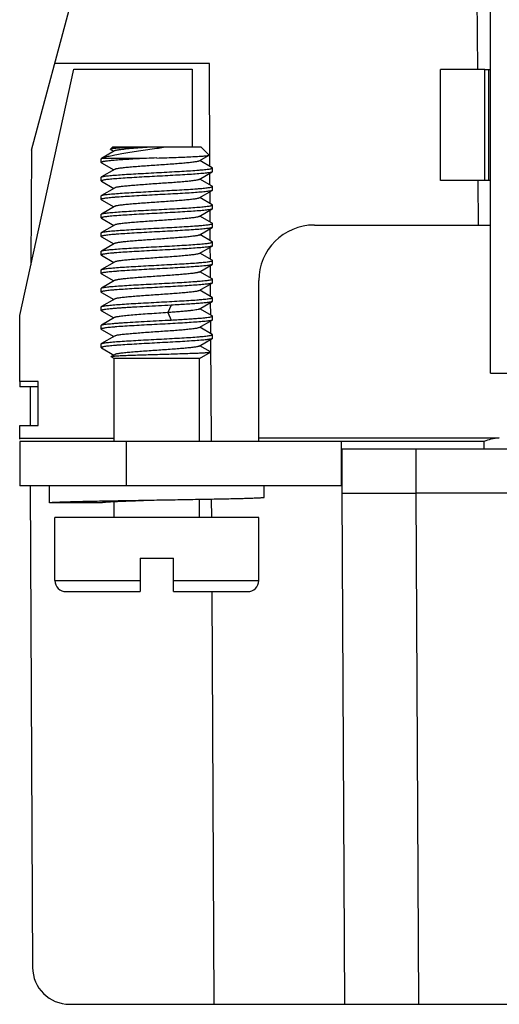
# Model space of a CAD drawing. Units: millimetres. Extents: x 11 to 3701, y 29 to 595.
# Drawn here: x 3599 to 3612, y 310 to 336 of the extents above; entities that cross this region are included whole.
import ezdxf

# ---------------------------------------------------------------- set-up
doc = ezdxf.new("R2010")
doc.units = ezdxf.units.MM
doc.header["$MEASUREMENT"] = 0
doc.layers.get('0').update_dxf_attribs({"lineweight": 30})

msp = doc.modelspace()

# ---------------------------------------------------------------- linework, layer by layer
at = {"color": 7, "linetype": 'Continuous'}
for p, q in [((3611.372, 326.788), (3611.372, 367.33)), ((3611.029, 334.988), (3610.981, 344.245)), ((3598.989, 332.809), (3600.151, 337.145)), ((3603.789, 335.145), (3599.615, 335.145)), ((3603.804, 332.371), (3603.789, 335.145)), ((3611.222, 334.988), (3610.022, 334.988)), ((3610.022, 331.988), (3610.022, 334.988)), ((3601.172, 332.888), (3601.119, 332.835)), ((3603.572, 332.888), (3601.172, 332.888)), ((3603.572, 332.888), (3603.783, 332.677)), ((3598.989, 332.809), (3598.973, 329.717)), ((3601.227, 332.787), (3600.878, 332.585)), ((3601.121, 332.83), (3601.119, 332.835)), ((3601.121, 332.83), (3601.21, 332.778)), ((3603.518, 332.518), (3603.782, 332.672)), ((3603.782, 332.672), (3603.783, 332.677)), ((3600.872, 332.478), (3600.872, 332.578)), ((3600.872, 332.478), (3600.879, 332.47)), ((3600.878, 332.585), (3600.884, 332.588)), ((3600.879, 332.471), (3601.21, 332.278)), ((3602.092, 332.588), (3600.884, 332.588)), ((3603.866, 332.335), (3603.534, 332.528)), ((3600.872, 332.078), (3600.878, 332.085)), ((3600.872, 331.978), (3600.872, 332.078)), ((3601.227, 332.287), (3600.878, 332.085)), ((3603.517, 332.018), (3603.866, 332.221)), ((3603.806, 331.87), (3603.805, 332.185)), ((3603.872, 332.328), (3603.866, 332.335)), ((3603.872, 332.228), (3603.866, 332.221)), ((3603.872, 332.228), (3603.872, 332.328)), ((3603.872, 332.327), (3603.872, 332.328)), ((3600.872, 331.979), (3600.872, 331.978)), ((3600.872, 331.978), (3600.878, 331.97)), ((3600.878, 331.97), (3601.21, 331.778)), ((3603.866, 331.835), (3603.534, 332.028)), ((3603.872, 331.828), (3603.866, 331.835)), ((3603.872, 331.728), (3603.872, 331.828)), ((3603.872, 331.827), (3603.872, 331.828)), ((3611.222, 331.988), (3610.022, 331.988)), ((3611.051, 330.788), (3611.045, 331.988)), ((3600.872, 331.578), (3600.878, 331.585)), ((3600.872, 331.478), (3600.872, 331.578)), ((3601.227, 331.787), (3600.878, 331.585)), ((3603.517, 331.519), (3603.866, 331.721)), ((3603.809, 331.368), (3603.807, 331.687)), ((3603.872, 331.728), (3603.866, 331.721)), ((3600.872, 331.479), (3600.872, 331.478)), ((3600.872, 331.478), (3600.879, 331.47)), ((3601.227, 331.287), (3600.878, 331.085)), ((3600.879, 331.47), (3601.211, 331.278)), ((3603.866, 331.335), (3603.534, 331.528)), ((3603.872, 331.328), (3603.866, 331.335)), ((3603.872, 331.228), (3603.872, 331.328)), ((3600.872, 331.078), (3600.878, 331.085)), ((3600.872, 330.978), (3600.872, 331.078)), ((3603.517, 331.018), (3603.866, 331.221)), ((3603.865, 330.835), (3603.533, 331.028)), ((3603.812, 330.866), (3603.81, 331.189)), ((3603.872, 331.228), (3603.866, 331.22)), ((3600.872, 330.978), (3600.878, 330.971)), ((3600.878, 330.971), (3601.211, 330.778)), ((3601.227, 330.787), (3600.878, 330.585)), ((3603.865, 330.835), (3603.872, 330.828)), ((3603.872, 330.728), (3603.872, 330.828)), ((3603.872, 330.827), (3603.872, 330.828)), ((3600.872, 330.578), (3600.878, 330.585)), ((3600.872, 330.478), (3600.872, 330.578)), ((3603.517, 330.518), (3603.866, 330.72)), ((3603.866, 330.335), (3603.534, 330.528)), ((3603.814, 330.365), (3603.813, 330.69)), ((3603.872, 330.728), (3603.866, 330.72)), ((3600.872, 330.479), (3600.872, 330.478)), ((3600.872, 330.478), (3600.879, 330.47)), ((3600.879, 330.471), (3601.211, 330.278)), ((3601.227, 330.287), (3600.879, 330.085)), ((3603.517, 330.018), (3603.866, 330.221)), ((3603.872, 330.328), (3603.866, 330.335)), ((3603.872, 330.228), (3603.866, 330.221)), ((3603.872, 330.228), (3603.872, 330.328)), ((3603.872, 330.327), (3603.872, 330.328)), ((3600.872, 330.078), (3600.879, 330.085)), ((3600.872, 329.978), (3600.872, 330.078)), ((3600.872, 329.978), (3600.878, 329.971)), ((3600.878, 329.971), (3601.211, 329.778)), ((3603.865, 329.835), (3603.533, 330.028)), ((3603.817, 329.863), (3603.815, 330.192)), ((3601.226, 329.787), (3600.878, 329.585)), ((3603.517, 329.518), (3603.865, 329.72)), ((3603.819, 329.362), (3603.818, 329.693)), ((3603.872, 329.828), (3603.865, 329.835)), ((3603.872, 329.728), (3603.865, 329.72)), ((3603.872, 329.728), (3603.872, 329.828)), ((3603.872, 329.827), (3603.872, 329.828)), ((3600.872, 329.578), (3600.878, 329.585)), ((3600.872, 329.478), (3600.872, 329.578)), ((3600.872, 329.479), (3600.872, 329.478)), ((3600.872, 329.478), (3600.878, 329.47)), ((3600.878, 329.471), (3601.211, 329.278)), ((3603.866, 329.335), (3603.533, 329.528)), ((3601.227, 329.287), (3600.879, 329.085)), ((3603.517, 329.019), (3603.866, 329.221)), ((3603.822, 328.86), (3603.82, 329.194)), ((3603.866, 329.335), (3603.872, 329.328)), ((3603.872, 329.228), (3603.866, 329.221)), ((3603.872, 329.228), (3603.872, 329.328)), ((3603.872, 329.327), (3603.872, 329.328)), ((3600.872, 329.078), (3600.879, 329.085)), ((3600.872, 328.978), (3600.872, 329.078)), ((3600.872, 328.979), (3600.872, 328.978)), ((3600.872, 328.978), (3600.879, 328.97)), ((3600.879, 328.97), (3601.211, 328.778)), ((3603.866, 328.835), (3603.534, 329.028)), ((3601.227, 328.787), (3600.878, 328.585)), ((3602.755, 328.623), (3602.666, 328.423)), ((3603.517, 328.518), (3603.866, 328.721)), ((3603.825, 328.359), (3603.823, 328.696)), ((3603.872, 328.828), (3603.866, 328.835)), ((3603.872, 328.728), (3603.866, 328.72)), ((3603.872, 328.728), (3603.872, 328.828)), ((3600.872, 328.578), (3600.878, 328.585)), ((3600.872, 328.478), (3600.872, 328.578)), ((3600.872, 328.479), (3600.872, 328.478)), ((3600.872, 328.478), (3600.878, 328.471)), ((3600.878, 328.471), (3601.21, 328.278)), ((3602.666, 328.423), (3602.755, 328.223)), ((3603.865, 328.335), (3603.533, 328.528)), ((3601.227, 328.287), (3600.878, 328.085)), ((3603.517, 328.018), (3603.866, 328.221)), ((3603.827, 327.857), (3603.826, 328.197)), ((3603.872, 328.328), (3603.865, 328.335)), ((3603.872, 328.228), (3603.866, 328.22)), ((3603.872, 328.228), (3603.872, 328.328)), ((3600.872, 328.078), (3600.878, 328.085)), ((3600.872, 327.978), (3600.872, 328.078)), ((3600.872, 327.979), (3600.872, 327.978)), ((3600.872, 327.978), (3600.879, 327.97)), ((3600.879, 327.97), (3601.21, 327.778)), ((3603.866, 327.835), (3603.534, 328.028)), ((3603.872, 327.828), (3603.866, 327.835)), ((3603.872, 327.728), (3603.872, 327.828)), ((3603.872, 327.827), (3603.872, 327.828)), ((3600.872, 327.578), (3600.878, 327.585)), ((3600.872, 327.478), (3600.872, 327.578)), ((3601.227, 327.787), (3600.878, 327.585)), ((3603.518, 327.518), (3603.866, 327.721)), ((3603.843, 324.945), (3603.828, 327.699)), ((3603.872, 327.728), (3603.866, 327.721)), ((3600.872, 327.479), (3600.872, 327.478)), ((3600.872, 327.478), (3600.878, 327.471)), ((3600.878, 327.471), (3601.21, 327.278)), ((3603.522, 327.186), (3603.82, 327.358)), ((3603.82, 327.362), (3603.534, 327.528)), ((3603.82, 327.358), (3603.82, 327.362)), ((3601.227, 327.287), (3601.141, 327.237)), ((3601.141, 327.233), (3601.141, 327.237)), ((3601.222, 327.186), (3601.141, 327.233)), ((3603.522, 327.186), (3601.222, 327.186)), ((3601.222, 324.945), (3601.222, 327.186)), ((3603.522, 324.945), (3603.522, 327.186)), ((3611.372, 326.788), (3620.372, 326.788)), ((3598.672, 326.561), (3598.672, 326.415)), ((3599.172, 326.415), (3598.672, 326.415)), ((3598.956, 326.415), (3598.95, 325.37)), ((3598.672, 324.945), (3598.672, 323.745)), ((3601.549, 324.945), (3601.549, 323.745)), ((3607.349, 324.945), (3607.349, 323.745)), ((3611.199, 324.945), (3611.199, 324.745)), ((3607.372, 324.745), (3624.293, 324.745)), ((3607.372, 323.545), (3607.372, 324.745)), ((3609.372, 323.545), (3609.372, 324.745)), ((3607.372, 323.745), (3598.672, 323.745)), ((3598.952, 323.745), (3599.021, 310.74)), ((3599.472, 323.288), (3599.472, 323.745)), ((3605.272, 323.438), (3605.272, 323.745)), ((3601.222, 322.888), (3601.222, 323.321)), ((3603.522, 322.888), (3603.522, 323.382)), ((3603.853, 322.888), (3603.851, 323.388)), ((3607.444, 309.745), (3607.372, 323.545)), ((3607.372, 323.545), (3609.372, 323.545)), ((3622.372, 323.545), (3609.372, 323.545)), ((3609.444, 309.745), (3609.372, 323.545)), ((3600.872, 323.288), (3599.472, 323.288)), ((3605.122, 322.888), (3599.622, 322.888)), ((3599.622, 321.188), (3599.622, 322.888)), ((3605.122, 321.188), (3605.122, 322.888)), ((3601.922, 321.788), (3602.822, 321.788)), ((3601.922, 321.788), (3601.922, 320.888)), ((3602.822, 320.888), (3602.822, 321.788)), ((3599.622, 321.188), (3601.922, 321.188)), ((3602.822, 321.188), (3605.122, 321.188)), ((3599.922, 320.888), (3601.922, 320.888)), ((3602.822, 320.888), (3604.822, 320.888)), ((3603.922, 309.745), (3603.864, 320.888)), ((3600.02, 309.745), (3631.724, 309.745))]:
    msp.add_line(p, q, dxfattribs=at)
at = {"color": 3, "linetype": 'Continuous'}
for p, q in [((3598.672, 328.348), (3600.134, 334.998)), ((3600.134, 334.998), (3603.322, 334.998)), ((3603.322, 334.998), (3603.322, 332.888)), ((3611.222, 334.988), (3611.372, 334.988)), ((3611.222, 331.988), (3611.222, 334.988)), ((3611.322, 334.988), (3611.322, 331.988)), ((3611.372, 331.988), (3611.222, 331.988)), ((3606.622, 330.788), (3611.372, 330.788)), ((3605.122, 324.945), (3605.122, 329.288)), ((3598.672, 326.561), (3598.672, 328.348)), ((3599.172, 326.561), (3598.672, 326.561)), ((3599.172, 325.37), (3599.172, 326.561)), ((3598.672, 325.37), (3599.172, 325.37)), ((3598.672, 325.001), (3598.672, 325.37)), ((3598.672, 325.033), (3601.222, 325.033)), ((3611.199, 324.945), (3598.672, 324.945)), ((3605.122, 325.045), (3611.612, 325.045))]:
    msp.add_line(p, q, dxfattribs=at)
at = {"color": 7, "linetype": 'Continuous'}
for centre, radius, start, end in [((3599.148, 353.912), 21.298, 278.7065, 279.1913), ((3600.876, 332.478), 0.00432, 168.6932, 179.9601), ((3606.483, 206.943), 125.722, 91.87383, 92.00157), ((3603.868, 331.328), 0.00447, 348.4706, 359.9382), ((3600.876, 330.978), 0.00409, 168.8989, 179.9465), ((3600.876, 329.978), 0.00417, 169.0109, 179.9536), ((3603.868, 328.828), 0.00445, 348.5168, 359.9371), ((3599.922, 321.188), 0.3, 180, 270), ((3604.822, 321.188), 0.3, 270, 0), ((3600.02, 310.745), 1, 180.3, 270)]:
    msp.add_arc(centre, radius, start, end, dxfattribs=at)
at = {"color": 3, "linetype": 'Continuous'}
msp.add_arc((3606.622, 329.288), 1.5, 90, 180, dxfattribs=at)
at = {"color": 7, "linetype": 'Continuous'}
for points, knots in [([(3601.771, 332.888), (3601.726, 332.886), (3601.639, 332.881), (3601.515, 332.875), (3601.406, 332.868), (3601.313, 332.862), (3601.246, 332.856), (3601.201, 332.852), (3601.175, 332.848), (3601.154, 332.845), (3601.138, 332.842), (3601.127, 332.839), (3601.121, 332.837), (3601.119, 332.835)], [0, 0, 0, 0, 0.20874, 0.398834, 0.566923, 0.710331, 0.826742, 0.874254, 0.914397, 0.947058, 0.972154, 0.989707, 1, 1, 1, 1]), ([(3602.157, 332.888), (3602.098, 332.884), (3601.984, 332.876), (3601.82, 332.863), (3601.669, 332.851), (3601.535, 332.839), (3601.423, 332.826), (3601.344, 332.816), (3601.293, 332.807), (3601.264, 332.801), (3601.243, 332.795), (3601.231, 332.79), (3601.227, 332.787)], [0, 0, 0, 0, 0.18798, 0.365625, 0.528435, 0.672489, 0.79416, 0.890567, 0.928594, 0.959553, 0.983343, 1, 1, 1, 1]), ([(3600.884, 332.588), (3600.896, 332.594), (3600.923, 332.605), (3600.99, 332.628), (3601.098, 332.655), (3601.253, 332.687), (3601.439, 332.719), (3601.652, 332.753), (3601.966, 332.8), (3602.208, 332.835), (3602.372, 332.86)], [0, 0, 0, 0, 0.025821, 0.057883, 0.140192, 0.245664, 0.371784, 0.515116, 0.67122, 1, 1, 1, 1]), ([(3602.372, 332.597), (3602.461, 332.6), (3602.634, 332.606), (3602.887, 332.615), (3603.121, 332.624), (3603.3, 332.632), (3603.429, 332.639), (3603.512, 332.643), (3603.584, 332.648), (3603.647, 332.652), (3603.697, 332.657), (3603.736, 332.662), (3603.761, 332.665), (3603.775, 332.669), (3603.78, 332.671), (3603.782, 332.672)], [0, 0, 0, 0, 0.188164, 0.369024, 0.536616, 0.685228, 0.750776, 0.809728, 0.861566, 0.905803, 0.942004, 0.969879, 0.989216, 0.995663, 1, 1, 1, 1]), ([(3602.092, 332.588), (3602.009, 332.583), (3601.85, 332.575), (3601.62, 332.561), (3601.412, 332.548), (3601.256, 332.536), (3601.146, 332.527), (3601.077, 332.52), (3601.018, 332.513), (3600.968, 332.507), (3600.929, 332.5), (3600.9, 332.494), (3600.883, 332.488), (3600.875, 332.483), (3600.872, 332.48), (3600.872, 332.479)], [0, 0, 0, 0, 0.201698, 0.390812, 0.561812, 0.709712, 0.773625, 0.830223, 0.879092, 0.919906, 0.952393, 0.976401, 0.991949, 0.996751, 1, 1, 1, 1]), ([(3600.872, 332.578), (3600.872, 332.578), (3600.873, 332.582), (3600.876, 332.584), (3600.878, 332.585)], [0, 0, 0, 0, 0.188982, 1, 1, 1, 1]), ([(3603.518, 332.518), (3603.512, 332.515), (3603.498, 332.51), (3603.471, 332.503), (3603.436, 332.496), (3603.392, 332.489), (3603.339, 332.482), (3603.254, 332.472), (3603.13, 332.459), (3602.963, 332.445), (3602.777, 332.431), (3602.578, 332.417), (3602.372, 332.403), (3602.166, 332.389), (3601.967, 332.374), (3601.781, 332.36), (3601.614, 332.346), (3601.49, 332.334), (3601.405, 332.324), (3601.352, 332.317), (3601.308, 332.31), (3601.273, 332.303), (3601.246, 332.296), (3601.232, 332.29), (3601.227, 332.287)], [0, 0, 0, 0, 0.008028, 0.01987, 0.03554, 0.054959, 0.078001, 0.104477, 0.166857, 0.240124, 0.321886, 0.409471, 0.500019, 0.590571, 0.678155, 0.759906, 0.83317, 0.895553, 0.922014, 0.945047, 0.964479, 0.980162, 0.991991, 1, 1, 1, 1]), ([(3603.866, 332.221), (3603.86, 332.217), (3603.842, 332.211), (3603.809, 332.204), (3603.763, 332.197), (3603.705, 332.19), (3603.635, 332.182), (3603.519, 332.172), (3603.349, 332.159), (3603.122, 332.144), (3602.867, 332.129), (3602.594, 332.115), (3602.313, 332.1), (3602.035, 332.085), (3601.768, 332.07), (3601.524, 332.055), (3601.337, 332.043), (3601.206, 332.032), (3601.122, 332.025), (3601.05, 332.017), (3600.99, 332.01), (3600.942, 332.003), (3600.907, 331.995), (3600.885, 331.989), (3600.875, 331.983), (3600.873, 331.98), (3600.872, 331.979)], [0, 0, 0, 0, 0.007, 0.018233, 0.033698, 0.053302, 0.076879, 0.104231, 0.169258, 0.246079, 0.331947, 0.423788, 0.518307, 0.612117, 0.701853, 0.7843, 0.856506, 0.887947, 0.915898, 0.940112, 0.960384, 0.976541, 0.988475, 0.996159, 0.998486, 1, 1, 1, 1]), ([(3600.878, 332.085), (3600.881, 332.087), (3600.887, 332.089), (3600.905, 332.095), (3600.935, 332.101), (3600.981, 332.109), (3601.039, 332.116), (3601.109, 332.123), (3601.225, 332.134), (3601.394, 332.147), (3601.622, 332.161), (3601.877, 332.176), (3602.15, 332.191), (3602.431, 332.206), (3602.709, 332.221), (3602.976, 332.236), (3603.22, 332.25), (3603.407, 332.263), (3603.538, 332.274), (3603.622, 332.281), (3603.694, 332.288), (3603.755, 332.296), (3603.803, 332.303), (3603.838, 332.31), (3603.859, 332.317), (3603.869, 332.322), (3603.872, 332.325), (3603.872, 332.327)], [0, 0, 0, 0, 0.00298, 0.006997, 0.018218, 0.033673, 0.053268, 0.076836, 0.104182, 0.1692, 0.246018, 0.331887, 0.423731, 0.518254, 0.612073, 0.701822, 0.784281, 0.856497, 0.887941, 0.915897, 0.940115, 0.960388, 0.976545, 0.98848, 0.996165, 0.998492, 1, 1, 1, 1]), ([(3600.878, 331.585), (3600.884, 331.589), (3600.902, 331.594), (3600.935, 331.601), (3600.981, 331.609), (3601.039, 331.616), (3601.11, 331.623), (3601.226, 331.634), (3601.395, 331.647), (3601.623, 331.661), (3601.878, 331.676), (3602.15, 331.691), (3602.431, 331.706), (3602.709, 331.721), (3602.976, 331.736), (3603.22, 331.75), (3603.407, 331.763), (3603.538, 331.774), (3603.622, 331.781), (3603.694, 331.788), (3603.754, 331.796), (3603.802, 331.803), (3603.838, 331.81), (3603.859, 331.817), (3603.869, 331.822), (3603.872, 331.825), (3603.872, 331.827)], [0, 0, 0, 0, 0.00701, 0.018251, 0.033725, 0.053335, 0.076917, 0.104272, 0.169303, 0.246124, 0.33199, 0.423823, 0.518332, 0.612131, 0.701857, 0.784294, 0.856494, 0.887932, 0.915882, 0.940096, 0.960369, 0.976529, 0.988467, 0.996155, 0.998485, 1, 1, 1, 1]), ([(3603.518, 332.018), (3603.512, 332.015), (3603.498, 332.01), (3603.471, 332.003), (3603.436, 331.996), (3603.392, 331.989), (3603.339, 331.982), (3603.254, 331.972), (3603.13, 331.959), (3602.963, 331.945), (3602.777, 331.931), (3602.578, 331.917), (3602.372, 331.903), (3602.166, 331.889), (3601.967, 331.874), (3601.781, 331.86), (3601.615, 331.846), (3601.473, 331.832), (3601.373, 331.82), (3601.308, 331.81), (3601.273, 331.803), (3601.246, 331.796), (3601.232, 331.79), (3601.227, 331.787)], [0, 0, 0, 0, 0.008039, 0.019886, 0.035565, 0.054997, 0.078037, 0.104509, 0.166879, 0.240128, 0.321866, 0.409419, 0.499942, 0.590461, 0.678024, 0.759766, 0.833041, 0.895425, 0.944957, 0.964405, 0.980095, 0.991955, 1, 1, 1, 1]), ([(3603.866, 331.721), (3603.864, 331.719), (3603.857, 331.716), (3603.84, 331.711), (3603.81, 331.704), (3603.764, 331.697), (3603.706, 331.69), (3603.636, 331.682), (3603.52, 331.672), (3603.351, 331.659), (3603.124, 331.644), (3602.869, 331.63), (3602.596, 331.615), (3602.315, 331.6), (3602.037, 331.585), (3601.77, 331.57), (3601.525, 331.555), (3601.339, 331.543), (3601.207, 331.532), (3601.123, 331.525), (3601.051, 331.517), (3600.99, 331.51), (3600.942, 331.503), (3600.907, 331.495), (3600.885, 331.489), (3600.875, 331.484), (3600.873, 331.48), (3600.872, 331.479)], [0, 0, 0, 0, 0.002947, 0.00693, 0.018079, 0.033464, 0.052994, 0.076505, 0.103797, 0.16873, 0.245489, 0.331327, 0.423167, 0.517714, 0.611574, 0.701378, 0.783906, 0.8562, 0.887685, 0.915681, 0.939938, 0.960251, 0.976448, 0.988418, 0.996129, 0.998469, 1, 1, 1, 1]), ([(3600.878, 331.085), (3600.884, 331.088), (3600.902, 331.094), (3600.934, 331.101), (3600.98, 331.108), (3601.039, 331.116), (3601.109, 331.123), (3601.225, 331.134), (3601.394, 331.147), (3601.622, 331.161), (3601.877, 331.176), (3602.15, 331.191), (3602.43, 331.206), (3602.709, 331.221), (3602.976, 331.236), (3603.221, 331.25), (3603.407, 331.263), (3603.539, 331.274), (3603.622, 331.281), (3603.694, 331.288), (3603.755, 331.296), (3603.803, 331.303), (3603.838, 331.31), (3603.859, 331.317), (3603.869, 331.322), (3603.872, 331.325), (3603.872, 331.327)], [0, 0, 0, 0, 0.006952, 0.018137, 0.033559, 0.053128, 0.076676, 0.104006, 0.169011, 0.245837, 0.331732, 0.423613, 0.518182, 0.612048, 0.701841, 0.784334, 0.856572, 0.888023, 0.91598, 0.940193, 0.960457, 0.976602, 0.988518, 0.996174, 0.998488, 1, 1, 1, 1]), ([(3603.518, 331.519), (3603.512, 331.516), (3603.498, 331.51), (3603.472, 331.503), (3603.437, 331.496), (3603.373, 331.486), (3603.272, 331.474), (3603.131, 331.46), (3602.964, 331.446), (3602.778, 331.431), (3602.579, 331.417), (3602.373, 331.403), (3602.166, 331.389), (3601.967, 331.374), (3601.781, 331.36), (3601.614, 331.346), (3601.49, 331.334), (3601.405, 331.324), (3601.352, 331.317), (3601.308, 331.31), (3601.273, 331.303), (3601.246, 331.296), (3601.232, 331.291), (3601.227, 331.287)], [0, 0, 0, 0, 0.007968, 0.019755, 0.035366, 0.054725, 0.104147, 0.166532, 0.239794, 0.321553, 0.409183, 0.499795, 0.590412, 0.678079, 0.75988, 0.833171, 0.895622, 0.922127, 0.945166, 0.964557, 0.980185, 0.991988, 1, 1, 1, 1]), ([(3603.866, 331.22), (3603.859, 331.217), (3603.842, 331.211), (3603.808, 331.204), (3603.762, 331.197), (3603.704, 331.19), (3603.633, 331.182), (3603.517, 331.172), (3603.348, 331.159), (3603.119, 331.144), (3602.864, 331.129), (3602.591, 331.114), (3602.311, 331.1), (3602.032, 331.085), (3601.766, 331.07), (3601.522, 331.055), (3601.336, 331.042), (3601.204, 331.032), (3601.121, 331.025), (3601.049, 331.017), (3600.989, 331.01), (3600.941, 331.002), (3600.906, 330.995), (3600.885, 330.989), (3600.875, 330.983), (3600.872, 330.98), (3600.872, 330.979)], [0, 0, 0, 0, 0.007077, 0.018389, 0.033933, 0.053612, 0.07726, 0.104679, 0.169826, 0.246742, 0.332678, 0.424557, 0.519086, 0.612874, 0.702559, 0.784928, 0.857034, 0.888417, 0.916306, 0.940454, 0.960656, 0.976741, 0.988604, 0.996225, 0.998523, 1, 1, 1, 1]), ([(3603.517, 331.018), (3603.512, 331.015), (3603.497, 331.01), (3603.471, 331.003), (3603.435, 330.996), (3603.391, 330.989), (3603.338, 330.982), (3603.252, 330.972), (3603.128, 330.96), (3602.962, 330.945), (3602.776, 330.931), (3602.576, 330.917), (3602.371, 330.903), (3602.165, 330.888), (3601.966, 330.875), (3601.78, 330.861), (3601.614, 330.846), (3601.49, 330.834), (3601.405, 330.824), (3601.352, 330.817), (3601.308, 330.81), (3601.273, 330.803), (3601.246, 330.796), (3601.232, 330.79), (3601.227, 330.787)], [0, 0, 0, 0, 0.008115, 0.020035, 0.035788, 0.0553, 0.078421, 0.104963, 0.167421, 0.240702, 0.322484, 0.410053, 0.500545, 0.59102, 0.678501, 0.760157, 0.833358, 0.895654, 0.922057, 0.945033, 0.964419, 0.980086, 0.991949, 1, 1, 1, 1]), ([(3600.878, 330.585), (3600.881, 330.587), (3600.887, 330.589), (3600.905, 330.595), (3600.935, 330.601), (3600.981, 330.609), (3601.039, 330.616), (3601.11, 330.623), (3601.226, 330.634), (3601.395, 330.647), (3601.623, 330.661), (3601.877, 330.676), (3602.15, 330.691), (3602.43, 330.706), (3602.709, 330.721), (3602.975, 330.736), (3603.22, 330.75), (3603.406, 330.763), (3603.538, 330.773), (3603.621, 330.781), (3603.693, 330.788), (3603.754, 330.796), (3603.802, 330.803), (3603.837, 330.81), (3603.859, 330.817), (3603.869, 330.822), (3603.872, 330.825), (3603.872, 330.827)], [0, 0, 0, 0, 0.002992, 0.007021, 0.018269, 0.033748, 0.053358, 0.076936, 0.104285, 0.169291, 0.246075, 0.3319, 0.423692, 0.51816, 0.611924, 0.701629, 0.784061, 0.856272, 0.887723, 0.915691, 0.939928, 0.960228, 0.976421, 0.988396, 0.996124, 0.998473, 1, 1, 1, 1]), ([(3603.866, 330.72), (3603.863, 330.719), (3603.856, 330.716), (3603.839, 330.711), (3603.808, 330.704), (3603.762, 330.697), (3603.704, 330.69), (3603.633, 330.682), (3603.517, 330.672), (3603.348, 330.659), (3603.12, 330.644), (3602.865, 330.629), (3602.592, 330.614), (3602.312, 330.6), (3602.034, 330.585), (3601.768, 330.57), (3601.523, 330.555), (3601.337, 330.543), (3601.206, 330.532), (3601.122, 330.525), (3601.05, 330.517), (3600.99, 330.51), (3600.942, 330.503), (3600.907, 330.495), (3600.885, 330.489), (3600.875, 330.483), (3600.873, 330.48), (3600.872, 330.479)], [0, 0, 0, 0, 0.003024, 0.007085, 0.018397, 0.033937, 0.053605, 0.077236, 0.104633, 0.169722, 0.246566, 0.332423, 0.424224, 0.518683, 0.612418, 0.702073, 0.78444, 0.856579, 0.887991, 0.915918, 0.940114, 0.960374, 0.976525, 0.98846, 0.996155, 0.998488, 1, 1, 1, 1]), ([(3603.517, 330.518), (3603.512, 330.515), (3603.498, 330.51), (3603.471, 330.503), (3603.435, 330.496), (3603.391, 330.489), (3603.339, 330.482), (3603.254, 330.472), (3603.13, 330.459), (3602.963, 330.446), (3602.778, 330.432), (3602.579, 330.417), (3602.373, 330.403), (3602.167, 330.389), (3601.968, 330.375), (3601.782, 330.36), (3601.616, 330.346), (3601.492, 330.334), (3601.406, 330.324), (3601.354, 330.317), (3601.309, 330.31), (3601.274, 330.303), (3601.247, 330.296), (3601.232, 330.291), (3601.227, 330.288)], [0, 0, 0, 0, 0.008074, 0.019969, 0.035683, 0.055126, 0.078154, 0.104597, 0.166912, 0.240118, 0.321774, 0.409225, 0.499651, 0.590088, 0.677597, 0.759338, 0.832587, 0.895, 0.92153, 0.944657, 0.964195, 0.979978, 0.991903, 1, 1, 1, 1]), ([(3603.866, 330.221), (3603.86, 330.217), (3603.842, 330.211), (3603.809, 330.204), (3603.763, 330.197), (3603.704, 330.19), (3603.634, 330.182), (3603.518, 330.172), (3603.348, 330.159), (3603.12, 330.144), (3602.865, 330.129), (3602.592, 330.114), (3602.312, 330.1), (3602.033, 330.085), (3601.767, 330.07), (3601.522, 330.055), (3601.336, 330.042), (3601.205, 330.032), (3601.121, 330.025), (3601.049, 330.017), (3600.989, 330.01), (3600.941, 330.002), (3600.906, 329.995), (3600.885, 329.989), (3600.875, 329.983), (3600.872, 329.98), (3600.872, 329.979)], [0, 0, 0, 0, 0.00704, 0.018314, 0.033823, 0.05347, 0.07709, 0.104486, 0.169598, 0.246496, 0.33243, 0.42432, 0.518871, 0.612689, 0.70241, 0.784816, 0.856958, 0.888356, 0.91626, 0.940421, 0.960634, 0.976728, 0.988597, 0.996219, 0.998517, 1, 1, 1, 1]), ([(3600.879, 330.085), (3600.885, 330.089), (3600.903, 330.094), (3600.936, 330.102), (3600.982, 330.109), (3601.041, 330.116), (3601.112, 330.124), (3601.228, 330.134), (3601.397, 330.147), (3601.626, 330.162), (3601.881, 330.176), (3602.153, 330.191), (3602.434, 330.206), (3602.712, 330.221), (3602.978, 330.236), (3603.223, 330.25), (3603.409, 330.263), (3603.54, 330.274), (3603.623, 330.281), (3603.695, 330.289), (3603.755, 330.296), (3603.803, 330.303), (3603.838, 330.31), (3603.859, 330.317), (3603.869, 330.322), (3603.872, 330.326), (3603.872, 330.327)], [0, 0, 0, 0, 0.007108, 0.018453, 0.034027, 0.053733, 0.077404, 0.104843, 0.170017, 0.246947, 0.332882, 0.424749, 0.519253, 0.613012, 0.702667, 0.785006, 0.857082, 0.888452, 0.91633, 0.94047, 0.960665, 0.976744, 0.988604, 0.996226, 0.998524, 1, 1, 1, 1]), ([(3603.517, 330.019), (3603.512, 330.015), (3603.497, 330.01), (3603.471, 330.003), (3603.435, 329.996), (3603.391, 329.989), (3603.338, 329.982), (3603.253, 329.972), (3603.129, 329.96), (3602.962, 329.945), (3602.776, 329.931), (3602.576, 329.917), (3602.37, 329.903), (3602.164, 329.888), (3601.965, 329.874), (3601.779, 329.861), (3601.613, 329.846), (3601.489, 329.834), (3601.404, 329.824), (3601.352, 329.817), (3601.308, 329.81), (3601.272, 329.803), (3601.246, 329.796), (3601.232, 329.79), (3601.226, 329.787)], [0, 0, 0, 0, 0.008088, 0.019979, 0.035704, 0.055189, 0.0783, 0.10484, 0.167318, 0.240622, 0.322432, 0.410052, 0.500597, 0.591123, 0.678648, 0.760325, 0.833532, 0.895841, 0.922235, 0.945186, 0.964535, 0.980161, 0.991979, 1, 1, 1, 1]), ([(3603.865, 329.72), (3603.859, 329.717), (3603.841, 329.711), (3603.808, 329.704), (3603.762, 329.697), (3603.703, 329.689), (3603.632, 329.682), (3603.516, 329.671), (3603.347, 329.659), (3603.119, 329.644), (3602.864, 329.629), (3602.591, 329.614), (3602.311, 329.6), (3602.033, 329.585), (3601.767, 329.57), (3601.522, 329.555), (3601.337, 329.542), (3601.205, 329.532), (3601.122, 329.525), (3601.05, 329.517), (3600.989, 329.51), (3600.941, 329.503), (3600.906, 329.495), (3600.885, 329.489), (3600.875, 329.483), (3600.873, 329.48), (3600.872, 329.479)], [0, 0, 0, 0, 0.007114, 0.018466, 0.034044, 0.053747, 0.077411, 0.104838, 0.169977, 0.246858, 0.332738, 0.424547, 0.519, 0.612717, 0.702343, 0.784673, 0.856768, 0.888156, 0.916059, 0.94023, 0.960464, 0.97659, 0.988501, 0.996175, 0.998499, 1, 1, 1, 1]), ([(3600.878, 329.585), (3600.881, 329.587), (3600.887, 329.589), (3600.905, 329.595), (3600.935, 329.601), (3600.98, 329.609), (3601.039, 329.616), (3601.109, 329.623), (3601.225, 329.634), (3601.394, 329.647), (3601.621, 329.661), (3601.876, 329.676), (3602.149, 329.691), (3602.429, 329.706), (3602.708, 329.721), (3602.974, 329.736), (3603.219, 329.75), (3603.406, 329.763), (3603.537, 329.773), (3603.621, 329.781), (3603.693, 329.788), (3603.754, 329.796), (3603.802, 329.803), (3603.837, 329.81), (3603.859, 329.817), (3603.869, 329.822), (3603.872, 329.825), (3603.872, 329.827)], [0, 0, 0, 0, 0.002964, 0.006965, 0.018155, 0.03358, 0.053143, 0.076679, 0.103992, 0.168946, 0.245704, 0.331525, 0.423334, 0.517836, 0.611648, 0.701405, 0.783893, 0.856158, 0.887634, 0.915624, 0.93988, 0.960197, 0.976402, 0.988387, 0.996118, 0.998468, 1, 1, 1, 1]), ([(3603.517, 329.518), (3603.512, 329.515), (3603.497, 329.51), (3603.471, 329.503), (3603.435, 329.496), (3603.391, 329.489), (3603.338, 329.482), (3603.253, 329.472), (3603.129, 329.459), (3602.963, 329.446), (3602.777, 329.432), (3602.578, 329.417), (3602.373, 329.403), (3602.167, 329.389), (3601.968, 329.375), (3601.782, 329.36), (3601.616, 329.346), (3601.492, 329.334), (3601.406, 329.324), (3601.354, 329.317), (3601.309, 329.31), (3601.274, 329.303), (3601.247, 329.296), (3601.233, 329.291), (3601.227, 329.288)], [0, 0, 0, 0, 0.00812, 0.020056, 0.035815, 0.055298, 0.078364, 0.104836, 0.167172, 0.240381, 0.322034, 0.409461, 0.499846, 0.590236, 0.67769, 0.759383, 0.832608, 0.894982, 0.921491, 0.944603, 0.964138, 0.979938, 0.991891, 1, 1, 1, 1]), ([(3603.866, 329.221), (3603.864, 329.219), (3603.857, 329.216), (3603.84, 329.211), (3603.81, 329.204), (3603.764, 329.197), (3603.706, 329.19), (3603.636, 329.182), (3603.52, 329.172), (3603.351, 329.159), (3603.124, 329.144), (3602.869, 329.13), (3602.596, 329.115), (3602.315, 329.1), (3602.037, 329.085), (3601.77, 329.07), (3601.525, 329.055), (3601.339, 329.043), (3601.207, 329.032), (3601.123, 329.025), (3601.051, 329.017), (3600.99, 329.01), (3600.942, 329.003), (3600.907, 328.995), (3600.885, 328.989), (3600.875, 328.984), (3600.873, 328.98), (3600.872, 328.979)], [0, 0, 0, 0, 0.002946, 0.006928, 0.018076, 0.03346, 0.052989, 0.076497, 0.103787, 0.168715, 0.245467, 0.331299, 0.423134, 0.517677, 0.611534, 0.701337, 0.783865, 0.856164, 0.887652, 0.915651, 0.939912, 0.960229, 0.976432, 0.988408, 0.996125, 0.998467, 1, 1, 1, 1]), ([(3600.879, 329.085), (3600.885, 329.089), (3600.903, 329.094), (3600.936, 329.102), (3600.983, 329.109), (3601.041, 329.116), (3601.112, 329.124), (3601.228, 329.134), (3601.397, 329.147), (3601.626, 329.162), (3601.88, 329.176), (3602.153, 329.191), (3602.433, 329.206), (3602.712, 329.221), (3602.978, 329.236), (3603.222, 329.25), (3603.408, 329.263), (3603.539, 329.274), (3603.623, 329.281), (3603.695, 329.289), (3603.755, 329.296), (3603.803, 329.303), (3603.838, 329.31), (3603.859, 329.317), (3603.869, 329.322), (3603.872, 329.325), (3603.872, 329.327)], [0, 0, 0, 0, 0.007125, 0.018485, 0.03407, 0.053782, 0.077455, 0.104889, 0.170042, 0.246938, 0.33283, 0.424645, 0.519098, 0.612814, 0.702438, 0.784762, 0.856842, 0.888223, 0.91612, 0.940283, 0.960507, 0.976622, 0.988523, 0.996189, 0.998509, 1, 1, 1, 1]), ([(3603.518, 329.019), (3603.512, 329.016), (3603.498, 329.01), (3603.472, 329.003), (3603.437, 328.996), (3603.373, 328.986), (3603.273, 328.974), (3603.131, 328.96), (3602.964, 328.946), (3602.778, 328.931), (3602.579, 328.917), (3602.373, 328.903), (3602.167, 328.889), (3601.967, 328.874), (3601.781, 328.86), (3601.614, 328.847), (3601.49, 328.834), (3601.405, 328.824), (3601.352, 328.817), (3601.308, 328.81), (3601.273, 328.803), (3601.246, 328.796), (3601.232, 328.791), (3601.227, 328.787)], [0, 0, 0, 0, 0.007966, 0.019748, 0.035358, 0.054711, 0.104117, 0.16649, 0.239744, 0.321493, 0.409112, 0.499718, 0.590332, 0.678, 0.759809, 0.833105, 0.895564, 0.922077, 0.945132, 0.964534, 0.980173, 0.991983, 1, 1, 1, 1]), ([(3602.755, 328.623), (3602.643, 328.617), (3602.417, 328.605), (3602.084, 328.588), (3601.813, 328.573), (3601.608, 328.56), (3601.467, 328.551), (3601.338, 328.542), (3601.223, 328.534), (3601.122, 328.525), (3601.037, 328.516), (3600.97, 328.507), (3600.925, 328.499), (3600.898, 328.493), (3600.885, 328.488), (3600.876, 328.484), (3600.873, 328.481), (3600.872, 328.479)], [0, 0, 0, 0, 0.178123, 0.357479, 0.528905, 0.608863, 0.683603, 0.75216, 0.813663, 0.867327, 0.912475, 0.948556, 0.975153, 0.984829, 0.992095, 0.997035, 1, 1, 1, 1]), ([(3600.878, 328.585), (3600.884, 328.588), (3600.902, 328.594), (3600.935, 328.601), (3600.98, 328.609), (3601.039, 328.616), (3601.109, 328.623), (3601.225, 328.634), (3601.394, 328.647), (3601.622, 328.661), (3601.877, 328.676), (3602.15, 328.691), (3602.431, 328.706), (3602.709, 328.721), (3602.976, 328.736), (3603.221, 328.75), (3603.407, 328.763), (3603.539, 328.774), (3603.622, 328.781), (3603.694, 328.788), (3603.755, 328.796), (3603.803, 328.803), (3603.838, 328.81), (3603.859, 328.817), (3603.869, 328.822), (3603.872, 328.825), (3603.872, 328.827)], [0, 0, 0, 0, 0.006962, 0.018157, 0.033588, 0.053164, 0.07672, 0.104058, 0.169074, 0.245903, 0.3318, 0.423684, 0.518251, 0.612111, 0.701895, 0.78438, 0.856609, 0.888054, 0.916006, 0.940213, 0.960473, 0.976613, 0.988525, 0.996178, 0.998491, 1, 1, 1, 1]), ([(3603.866, 328.72), (3603.861, 328.718), (3603.848, 328.713), (3603.825, 328.707), (3603.793, 328.702), (3603.752, 328.696), (3603.704, 328.69), (3603.625, 328.681), (3603.508, 328.671), (3603.349, 328.659), (3603.167, 328.647), (3602.966, 328.635), (3602.827, 328.627), (3602.755, 328.623)], [0, 0, 0, 0, 0.01441, 0.036143, 0.065267, 0.101702, 0.145268, 0.19574, 0.316228, 0.460443, 0.625069, 0.806326, 1, 1, 1, 1]), ([(3602.666, 328.423), (3602.585, 328.418), (3602.422, 328.406), (3602.18, 328.39), (3601.947, 328.373), (3601.733, 328.357), (3601.572, 328.342), (3601.459, 328.33), (3601.39, 328.322), (3601.332, 328.314), (3601.286, 328.306), (3601.252, 328.297), (3601.233, 328.291), (3601.227, 328.287)], [0, 0, 0, 0, 0.168417, 0.338422, 0.502342, 0.65273, 0.78283, 0.838415, 0.886795, 0.927472, 0.960051, 0.984252, 1, 1, 1, 1]), ([(3603.517, 328.519), (3603.513, 328.516), (3603.502, 328.512), (3603.472, 328.503), (3603.419, 328.493), (3603.338, 328.482), (3603.236, 328.47), (3603.114, 328.458), (3602.977, 328.446), (3602.825, 328.435), (3602.721, 328.427), (3602.666, 328.424)], [0, 0, 0, 0, 0.017172, 0.041208, 0.110104, 0.205968, 0.326751, 0.469811, 0.632093, 0.810146, 1, 1, 1, 1]), ([(3603.866, 328.22), (3603.86, 328.217), (3603.842, 328.211), (3603.809, 328.204), (3603.763, 328.197), (3603.704, 328.19), (3603.634, 328.182), (3603.518, 328.172), (3603.348, 328.159), (3603.12, 328.144), (3602.865, 328.129), (3602.593, 328.115), (3602.312, 328.1), (3602.034, 328.085), (3601.768, 328.07), (3601.523, 328.055), (3601.337, 328.043), (3601.206, 328.032), (3601.122, 328.025), (3601.05, 328.017), (3600.99, 328.01), (3600.942, 328.003), (3600.907, 327.995), (3600.885, 327.989), (3600.875, 327.983), (3600.873, 327.98), (3600.872, 327.979)], [0, 0, 0, 0, 0.007055, 0.018342, 0.033858, 0.053506, 0.077121, 0.104505, 0.169577, 0.246418, 0.332284, 0.424102, 0.518584, 0.612346, 0.702029, 0.784422, 0.856581, 0.888, 0.915933, 0.940132, 0.960392, 0.976542, 0.988472, 0.996156, 0.998485, 1, 1, 1, 1]), ([(3600.878, 328.085), (3600.882, 328.087), (3600.889, 328.09), (3600.911, 328.096), (3600.949, 328.104), (3601.006, 328.112), (3601.08, 328.12), (3601.169, 328.129), (3601.272, 328.137), (3601.388, 328.146), (3601.565, 328.158), (3601.806, 328.172), (3602.113, 328.189), (3602.433, 328.206), (3602.648, 328.218), (3602.755, 328.223)], [0, 0, 0, 0, 0.00563, 0.013438, 0.035715, 0.066782, 0.106341, 0.153962, 0.209097, 0.271113, 0.339284, 0.490849, 0.656718, 0.829115, 1, 1, 1, 1]), ([(3602.755, 328.223), (3602.823, 328.227), (3602.955, 328.234), (3603.145, 328.246), (3603.319, 328.257), (3603.474, 328.268), (3603.606, 328.279), (3603.713, 328.29), (3603.785, 328.3), (3603.828, 328.308), (3603.845, 328.313), (3603.852, 328.315)], [0, 0, 0, 0, 0.185149, 0.359376, 0.519056, 0.660953, 0.782162, 0.880243, 0.953266, 0.979959, 1, 1, 1, 1]), ([(3603.852, 328.315), (3603.855, 328.316), (3603.86, 328.318), (3603.867, 328.321), (3603.872, 328.325), (3603.872, 328.328)], [0, 0, 0, 0, 0.379015, 0.665452, 1, 1, 1, 1]), ([(3600.878, 327.585), (3600.884, 327.589), (3600.902, 327.594), (3600.935, 327.601), (3600.981, 327.609), (3601.04, 327.616), (3601.11, 327.623), (3601.226, 327.634), (3601.395, 327.647), (3601.623, 327.661), (3601.878, 327.676), (3602.151, 327.691), (3602.431, 327.706), (3602.71, 327.721), (3602.976, 327.736), (3603.221, 327.75), (3603.407, 327.763), (3603.538, 327.774), (3603.622, 327.781), (3603.694, 327.788), (3603.754, 327.796), (3603.802, 327.803), (3603.838, 327.81), (3603.859, 327.817), (3603.869, 327.822), (3603.872, 327.825), (3603.872, 327.827)], [0, 0, 0, 0, 0.007022, 0.018276, 0.033761, 0.053381, 0.076971, 0.104334, 0.169375, 0.246199, 0.332062, 0.423889, 0.518391, 0.612179, 0.701893, 0.784319, 0.856509, 0.887943, 0.91589, 0.940101, 0.960371, 0.976529, 0.988467, 0.996157, 0.998487, 1, 1, 1, 1]), ([(3603.517, 328.018), (3603.512, 328.015), (3603.497, 328.01), (3603.471, 328.003), (3603.435, 327.996), (3603.391, 327.989), (3603.339, 327.982), (3603.253, 327.972), (3603.129, 327.959), (3602.963, 327.945), (3602.777, 327.931), (3602.578, 327.917), (3602.372, 327.903), (3602.166, 327.889), (3601.967, 327.874), (3601.781, 327.86), (3601.615, 327.846), (3601.491, 327.834), (3601.405, 327.824), (3601.353, 327.817), (3601.308, 327.81), (3601.273, 327.803), (3601.247, 327.796), (3601.232, 327.79), (3601.227, 327.787)], [0, 0, 0, 0, 0.008087, 0.019991, 0.035718, 0.05519, 0.078259, 0.104753, 0.167159, 0.240427, 0.322146, 0.40968, 0.500163, 0.590643, 0.678153, 0.759854, 0.83308, 0.895433, 0.921902, 0.944952, 0.964404, 0.980096, 0.99195, 1, 1, 1, 1]), ([(3603.866, 327.721), (3603.863, 327.719), (3603.857, 327.716), (3603.839, 327.711), (3603.809, 327.704), (3603.763, 327.697), (3603.705, 327.69), (3603.635, 327.682), (3603.519, 327.672), (3603.349, 327.659), (3603.121, 327.644), (3602.866, 327.629), (3602.594, 327.615), (3602.313, 327.6), (3602.034, 327.585), (3601.768, 327.57), (3601.523, 327.555), (3601.337, 327.543), (3601.205, 327.532), (3601.122, 327.525), (3601.05, 327.517), (3600.989, 327.51), (3600.941, 327.502), (3600.906, 327.495), (3600.885, 327.489), (3600.875, 327.483), (3600.872, 327.48), (3600.872, 327.479)], [0, 0, 0, 0, 0.002983, 0.007004, 0.018236, 0.033705, 0.053313, 0.076896, 0.104256, 0.169306, 0.246154, 0.332051, 0.42392, 0.518465, 0.612294, 0.702041, 0.784487, 0.856681, 0.88811, 0.916047, 0.940242, 0.960492, 0.976624, 0.988531, 0.99619, 0.998504, 1, 1, 1, 1]), ([(3601.15, 327.24), (3601.157, 327.242), (3601.176, 327.245), (3601.211, 327.249), (3601.257, 327.253), (3601.34, 327.258), (3601.468, 327.265), (3601.648, 327.272), (3601.856, 327.279), (3602.085, 327.287), (3602.326, 327.294), (3602.572, 327.301), (3602.813, 327.308), (3603.042, 327.316), (3603.251, 327.323), (3603.41, 327.329), (3603.522, 327.333), (3603.593, 327.337), (3603.656, 327.34), (3603.708, 327.344), (3603.751, 327.347), (3603.783, 327.35), (3603.804, 327.353), (3603.815, 327.356), (3603.819, 327.357), (3603.82, 327.358)], [0, 0, 0, 0, 0.008594, 0.02164, 0.039022, 0.060549, 0.11511, 0.183134, 0.261989, 0.348713, 0.440157, 0.533106, 0.624374, 0.710919, 0.789951, 0.858977, 0.889066, 0.915904, 0.939294, 0.959074, 0.975107, 0.987303, 0.995597, 0.998278, 1, 1, 1, 1]), ([(3603.518, 327.518), (3603.512, 327.515), (3603.498, 327.51), (3603.471, 327.503), (3603.436, 327.496), (3603.392, 327.489), (3603.339, 327.482), (3603.254, 327.472), (3603.13, 327.46), (3602.964, 327.445), (3602.778, 327.431), (3602.578, 327.417), (3602.372, 327.403), (3602.166, 327.389), (3601.967, 327.374), (3601.781, 327.36), (3601.614, 327.346), (3601.49, 327.334), (3601.405, 327.324), (3601.352, 327.317), (3601.308, 327.31), (3601.273, 327.303), (3601.246, 327.296), (3601.232, 327.29), (3601.227, 327.287)], [0, 0, 0, 0, 0.008024, 0.01986, 0.035523, 0.054929, 0.07796, 0.10443, 0.16681, 0.240054, 0.321808, 0.409392, 0.499937, 0.590485, 0.678073, 0.759836, 0.83309, 0.895495, 0.92197, 0.945006, 0.964422, 0.980095, 0.99195, 1, 1, 1, 1]), ([(3601.141, 327.237), (3601.141, 327.238), (3601.144, 327.239), (3601.147, 327.24), (3601.15, 327.24)], [0, 0, 0, 0, 0.181304, 1, 1, 1, 1]), ([(3599.472, 323.288), (3599.472, 323.288), (3599.473, 323.289), (3599.476, 323.29), (3599.481, 323.292), (3599.49, 323.293), (3599.506, 323.295), (3599.53, 323.298), (3599.561, 323.3), (3599.599, 323.302), (3599.644, 323.304), (3599.695, 323.307), (3599.753, 323.309), (3599.842, 323.312), (3599.969, 323.316), (3600.138, 323.321), (3600.328, 323.326), (3600.538, 323.33), (3600.766, 323.335), (3601.009, 323.34), (3601.266, 323.344), (3601.533, 323.349), (3601.903, 323.355), (3602.184, 323.36), (3602.372, 323.363)], [0, 0, 0, 0, 0.00051, 0.001508, 0.003071, 0.005215, 0.011261, 0.019658, 0.030411, 0.043516, 0.058938, 0.076629, 0.09654, 0.118613, 0.16902, 0.227431, 0.293321, 0.366023, 0.444786, 0.528889, 0.617555, 0.709912, 0.805042, 1, 1, 1, 1]), ([(3600.872, 323.288), (3600.872, 323.289), (3600.874, 323.29), (3600.876, 323.292), (3600.881, 323.293), (3600.89, 323.295), (3600.902, 323.298), (3600.918, 323.3), (3600.947, 323.303), (3600.991, 323.307), (3601.053, 323.312), (3601.129, 323.316), (3601.216, 323.321), (3601.315, 323.326), (3601.424, 323.33), (3601.541, 323.335), (3601.667, 323.34), (3601.848, 323.346), (3602.083, 323.354), (3602.275, 323.36), (3602.372, 323.363)], [0, 0, 0, 0, 0.001977, 0.003671, 0.00591, 0.012089, 0.020581, 0.031398, 0.044538, 0.077702, 0.119693, 0.170082, 0.228452, 0.294272, 0.366892, 0.445558, 0.529552, 0.618101, 0.805323, 1, 1, 1, 1]), ([(3602.372, 323.363), (3602.561, 323.366), (3602.841, 323.371), (3603.211, 323.377), (3603.478, 323.382), (3603.735, 323.386), (3603.978, 323.391), (3604.206, 323.396), (3604.416, 323.4), (3604.607, 323.405), (3604.776, 323.409), (3604.902, 323.413), (3604.992, 323.417), (3605.049, 323.419), (3605.1, 323.421), (3605.145, 323.424), (3605.183, 323.426), (3605.214, 323.428), (3605.238, 323.43), (3605.254, 323.433), (3605.264, 323.434), (3605.268, 323.435), (3605.271, 323.436), (3605.272, 323.437), (3605.272, 323.438)], [0, 0, 0, 0, 0.194955, 0.290097, 0.382432, 0.471067, 0.555183, 0.633986, 0.706664, 0.772501, 0.83092, 0.88139, 0.903473, 0.923371, 0.941025, 0.956403, 0.969487, 0.980256, 0.98869, 0.994771, 0.996927, 0.998497, 0.999494, 1, 1, 1, 1])]:
    msp.add_open_spline(points, degree=3, knots=knots, dxfattribs=at)
at = {"color": 3, "linetype": 'Continuous'}
msp.add_open_spline([(3611.612, 325.045), (3611.536, 325.035), (3611.396, 325.01), (3611.26, 324.968), (3611.199, 324.945)], degree=3, knots=[0, 0, 0, 0, 0.538439, 1, 1, 1, 1], dxfattribs=at)

doc.saveas('drawing.dxf')
